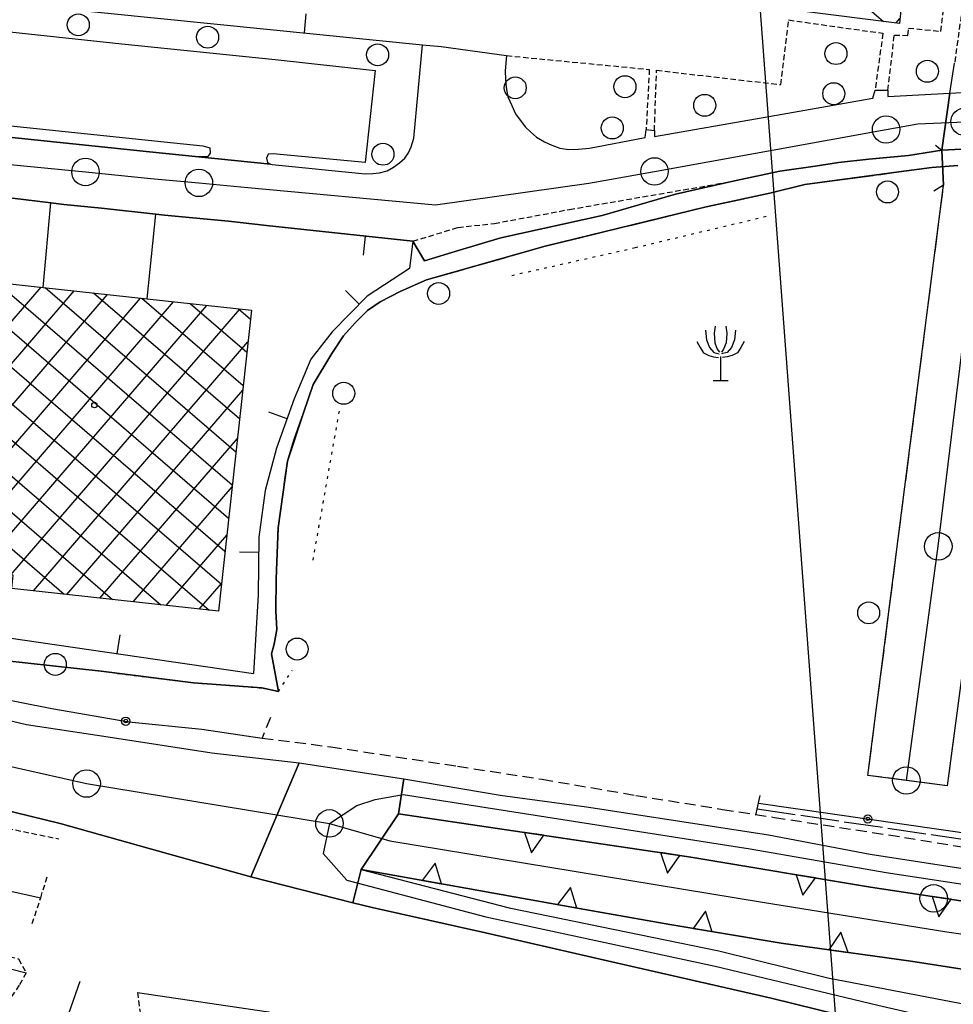
# Model space of a CAD drawing. Extents: x 1737616 to 1741926, y 5037261 to 5040389.
# Drawn here: x 1740055 to 1740225, y 5037504 to 5037683 of the extents above; entities that cross this region are included whole.
import ezdxf

# ---------------------------------------------------------------- set-up
doc = ezdxf.new("R2010")
doc.units = 0
for name, pattern in [('C', [10, 5, 5]), ('L13', [6, 5, -1]), ('L17', [8, 7, -1]), ('L2', [1.5, 0.5, -1]), ('L3', [1.5, 1, -0.5]), ('L7', [3, 2, -1])]:
    doc.linetypes.add(name, pattern=pattern)
for name, color, linetype in [('15A1', 5, 'L2'), ('15E5', 2, 'C'), ('16A1', 1, 'C'), ('17B2', 1, 'C'), ('19A1', 1, 'C'), ('19B2', 1, 'C'), ('1AJ36', 1, 'C'), ('1B2', 4, 'C'), ('25A1', 1, 'C'), ('297', 7, 'CONTINUOUS'), ('298', 7, 'CONTINUOUS'), ('2AG33', 1, 'C'), ('2E5', 3, 'C'), ('2H8', 2, 'L7'), ('2I9', 3, 'L13'), ('2K11', 1, 'C'), ('2L12', 1, 'L3'), ('2M13', 3, 'C'), ('3A1', 1, 'C'), ('3B2', 1, 'C'), ('4E5', 2, 'L17'), ('5F6', 1, 'C'), ('5R18', 2, 'C'), ('9A1', 2, 'C'), ('A2E5', 1, 'C'), ('A2F6', 1, 'C'), ('A2I9', 1, 'C'), ('I2E5', 7, 'CONTINUOUS'), ('N2A1', 2, 'C'), ('N2H8', 2, 'C'), ('N2P16', 2, 'C')]:
    doc.layers.add(name, color=color, linetype=linetype)

# ---------------------------------------------------------------- blocks, each defined once
blk = doc.blocks.new('19A1')
at = {"layer": '19A1'}
blk.add_line((0, 0), (0, 3.50512), dxfattribs=at)
blk = doc.blocks.new('19B2')
at = {"layer": '19B2'}
for centre, radius in [((0, 0), 0.75), ((0, -0.02417), 0.32738)]:
    blk.add_circle(centre, radius, dxfattribs=at)
blk = doc.blocks.new('25A1')
at = {"layer": '25A1'}
for p, q in [((-0.00363, 3.47618), (-1.73672, -0.02556)), ((1.78686, -0.02556), (-0.00363, 3.47618))]:
    blk.add_line(p, q, dxfattribs=at)
blk.add_lwpolyline([(-1.72138, -0.02039), (1.73357, -0.02039)], dxfattribs=at)
blk = doc.blocks.new('5F6')
at = {"layer": '5F6'}
blk.add_circle((0, 0), 2, dxfattribs=at)
blk = doc.blocks.new('5R18')
at = {"layer": '5R18'}
for points in [[(-2.79081, 9.04748), (-2.60877, 7.28294), (-2.03231, 5.89445), (-1.27382, 4.9688), (-0.27261, 4.70846)], [(-1.0311, 9.77065), (-1.21314, 8.49787), (-1.09178, 6.73333), (-0.63668, 5.54733), (-0.24227, 5.02665)], [(0.91195, 9.77065), (1.09398, 8.49787), (0.97263, 6.73333), (0.51753, 5.54733), (0.12311, 5.02665)], [(2.67165, 9.04748), (2.48961, 7.28294), (1.91316, 5.89445), (1.15466, 4.9688), (0.15345, 4.70846)], [(-4.33813, 6.96475), (-3.76168, 5.89445), (-3.12454, 4.93987), (-2.15367, 4.41919), (-1.30416, 4.18777), (-0.42431, 4.07207)], [(4.21898, 6.96475), (3.64252, 5.89445), (3.00539, 4.93987), (2.03452, 4.41919), (1.185, 4.18777), (0.30515, 4.07207)], [(-0.05893, 4.2167), (-0.05893, -0.12232)], [(-1.39388, -0.12232), (1.3367, -0.09339)]]:
    blk.add_lwpolyline(points, dxfattribs=at)
blk = doc.blocks.new('1AJ36')
at = {"layer": '1AJ36'}
for radius in [0.5, 0.01]:
    blk.add_circle((0, 0), radius, dxfattribs=at)
blk = doc.blocks.new('N2P16')
at = {"layer": 'N2P16'}
blk.add_circle((0, -0.00928), 2.5, dxfattribs=at)
blk = doc.blocks.new('N2H8')
at = {"layer": 'N2H8'}
blk.add_circle((0, -0.00928), 2.5, dxfattribs=at)
blk = doc.blocks.new('N2A1')
at = {"layer": 'N2A1'}
blk.add_circle((0, -0.00928), 2.5, dxfattribs=at)

msp = doc.modelspace()

# ---------------------------------------------------------------- linework, layer by layer
at = {"layer": '15A1'}
msp.add_line((1740108.53664, 5037584.58241, 4.047), (1740113.41175, 5037612.21175, 4.527), dxfattribs=at)
for points in [[(1740144.69854, 5037636.3762, 4.677), (1740167.09655, 5037641.42821, 4.786), (1740191.4814, 5037647.25562, 4.921)], [(1740070.02041, 5037564.37103, 4.959), (1740086.79403, 5037562.2952, 4.888), (1740099.19522, 5037561.3585, 4.698), (1740102.22111, 5037560.71134, 4.69), (1740104.74695, 5037564.55067, 4.545)]]:
    msp.add_polyline3d(points, dxfattribs=at)
at = {"layer": '15E5'}
for points in [[(1740225.76715, 5037656.35885, 4.8), (1740221.03007, 5037656.00451, 4.82), (1740214.17404, 5037655.07248, 4.78), (1740197.97812, 5037652.89727, 4.9), (1740191.57802, 5037651.31339, 4.92), (1740180.04036, 5037648.85682, 4.82), (1740150.7429, 5037641.67012, 4.72), (1740129.1679, 5037635.5635, 4.86), (1740124.37548, 5037633.442, 4.86), (1740120.72428, 5037631.56231, 4.72), (1740120.72428, 5037631.56231, 4.72), (1740118.46152, 5037629.971, 4.72), (1740116.21549, 5037627.72708, 4.6), (1740114.07323, 5037625.36958, 4.52), (1740111.93087, 5037622.16867, 4.36), (1740108.56142, 5037616.52226, 4.38), (1740106.78327, 5037611.37497, 4.38), (1740103.86795, 5037602.5935, 4.38), (1740102.20649, 5037590.44296, 3.9), (1740101.83359, 5037581.18978, 3.92), (1740101.76589, 5037575.39121, 4.121), (1740101.93689, 5037571.95217, 4.24), (1740101.4378, 5037569.30641, 4.324), (1740100.97365, 5037567.54778, 4.38), (1740102.22111, 5037560.71134, 4.69), (1740099.19522, 5037561.3585, 4.698), (1740086.79403, 5037562.2952, 4.888), (1740070.02049, 5037564.37003, 4.959), (1740038.97157, 5037567.82203, 5.365)], [(1740038.97157, 5037567.82203, 5.365), (1740070.02049, 5037564.37003, 4.959), (1740086.79403, 5037562.2952, 4.888), (1740099.19522, 5037561.3585, 4.698), (1740102.22111, 5037560.71134, 4.69), (1740100.97365, 5037567.54778, 4.38), (1740101.4378, 5037569.30641, 4.324), (1740101.93689, 5037571.95217, 4.24), (1740101.76589, 5037575.39121, 4.121), (1740101.83359, 5037581.18978, 3.92), (1740102.20649, 5037590.44296, 3.9), (1740103.86795, 5037602.5935, 4.38), (1740106.78327, 5037611.37497, 4.38), (1740108.56142, 5037616.52226, 4.38), (1740111.93087, 5037622.16867, 4.36), (1740114.07323, 5037625.36958, 4.52), (1740116.21549, 5037627.72708, 4.6), (1740118.46152, 5037629.971, 4.72), (1740120.72428, 5037631.56231, 4.72), (1740120.72428, 5037631.56231, 4.72), (1740124.37548, 5037633.442, 4.86), (1740129.1679, 5037635.5635, 4.86), (1740150.7429, 5037641.67012, 4.72), (1740180.04036, 5037648.85682, 4.82), (1740191.57802, 5037651.31339, 4.92), (1740197.97812, 5037652.89727, 4.9), (1740214.17404, 5037655.07248, 4.78), (1740221.03007, 5037656.00451, 4.82), (1740225.76715, 5037656.35885, 4.8)]]:
    msp.add_polyline3d(points, dxfattribs=at)
at = {"layer": '16A1'}
msp.add_line((1740207.31661, 5037451.78959), (1739999.77205, 5040225.91488), dxfattribs=at)
at = {"layer": '17B2'}
for p, q in [((1740201.18895, 5037692.13059), (1740212.28394, 5037682.57992)), ((1740214.57809, 5037682.29021), (1740215.26364, 5037683.08661)), ((1740024.69515, 5037638.0051), (1740091.85553, 5037580.19271)), ((1740033.48004, 5037637.0416), (1740092.51777, 5037586.22128)), ((1740042.26501, 5037636.0771), (1740093.179, 5037592.24978)), ((1740051.04997, 5037635.1126), (1740093.84024, 5037598.27827)), ((1740021.76362, 5037633.93184), (1740089.64972, 5037575.4938)), ((1740025.02435, 5037594.68326), (1740059.06841, 5037634.23317)), ((1740031.05099, 5037594.01988), (1740065.0969, 5037633.57194)), ((1740036.00641, 5037592.11206), (1740071.12539, 5037632.9107)), ((1740059.83386, 5037634.14902), (1740094.50255, 5037604.30584)), ((1740068.61776, 5037633.18545), (1740095.16379, 5037610.33434)), ((1740035.51432, 5037583.87589), (1740077.15389, 5037632.24947)), ((1740041.54281, 5037583.21466), (1740083.18246, 5037631.58724)), ((1740077.40165, 5037632.22187), (1740095.82502, 5037616.36284)), ((1740086.18654, 5037631.25837), (1740096.48626, 5037622.39133)), ((1740047.5713, 5037582.55342), (1740089.21095, 5037630.926)), ((1740053.59979, 5037581.89218), (1740095.23945, 5037630.26477)), ((1740094.97052, 5037630.29379), (1740097.14849, 5037628.4199)), ((1740021.10246, 5037627.90236), (1740080.86468, 5037576.45931)), ((1740057.71003, 5037579.00252), (1740096.69514, 5037624.29132)), ((1740020.44222, 5037621.87394), (1740072.07864, 5037577.42473)), ((1740019.78106, 5037615.84445), (1740063.29261, 5037578.39016)), ((1740063.7376, 5037578.34021), (1740095.73156, 5037615.50743)), ((1740069.76609, 5037577.67897), (1740094.76705, 5037606.72246)), ((1740075.79366, 5037577.01666), (1740093.80347, 5037597.93856)), ((1740081.82123, 5037576.35435), (1740092.83897, 5037589.15359)), ((1740087.84881, 5037575.69204), (1740091.87546, 5037580.3687))]:
    msp.add_line(p, q, dxfattribs=at)
at = {"layer": '1B2'}
msp.add_polyline3d([(1740215.51523, 5037685.85025, 9.18), (1740215.18357, 5037682.21315, 9.18), (1740215.18357, 5037682.21315, 9.18), (1740148.44145, 5037690.65807, 9.18)], dxfattribs=at)
msp.add_polyline3d([(1740097.32547, 5037630.03571, 15.26), (1740091.32013, 5037575.31087, 15.26), (1740053.74924, 5037579.43834, 15.26), (1740054.00729, 5037581.84745, 15.26), (1740035.11188, 5037583.92, 15.26), (1740036.15337, 5037593.45886, 15.26), (1740017.54869, 5037595.50602, 15.26), (1740019.38456, 5037612.22958, 15.26), (1740022.23905, 5037638.27468, 15.26), (1740059.47084, 5037634.18906, 15.26), (1740078.39056, 5037632.11332, 15.26), (1740097.32547, 5037630.03571, 15.26)], close=True, dxfattribs=at)
at = {"layer": '297'}
for points in [[(1740222.85658, 5037659.13768, 5.64), (1740224.31111, 5037669.54985, 5.88), (1740231.02426, 5037669.87149, 6), (1740233.53405, 5037659.67361, 5.64), (1740222.85658, 5037659.13768, 5.64)], [(1740125.02525, 5037544.83499, 5.419), (1740124.04444, 5037538.46669, 5.56), (1740117.27165, 5037528.35071, 5.87), (1740115.78158, 5037522.28829, 5.38), (1740097.21304, 5037527.00277, 5.51), (1740106.00396, 5037547.74555, 5.461), (1740125.02525, 5037544.83499, 5.419)]]:
    msp.add_polyline3d(points, close=True, dxfattribs=at)
at = {"layer": '298'}
for points in [[(1740047.95859, 5037662.08185, 5.84), (1740078.75789, 5037658.82983, 5.9), (1740087.69493, 5037657.92384, 5.92), (1740100.79937, 5037656.60853, 6.06), (1740101.11463, 5037656.57695, 6.06), (1740118.01071, 5037654.84826, 6.04), (1740119.41378, 5037654.94118, 6.04), (1740120.59854, 5037655.0298, 6.04), (1740121.98057, 5037655.40395, 6.02), (1740123.15575, 5037656.0364, 6.02), (1740124.22263, 5037656.85632, 6.06), (1740125.19197, 5037657.72008, 6.1), (1740125.90438, 5037658.66691, 6.1), (1740126.38744, 5037659.75705, 6.1), (1740126.84168, 5037661.3264, 6.1), (1740128.42142, 5037678.3367, 6.433), (1740131.82357, 5037677.99549, 6.419), (1740143.73039, 5037676.3479, 6.22), (1740143.47527, 5037673.57798, 6.24), (1740143.55118, 5037672.04026, 6.22), (1740143.63126, 5037670.55399, 6.22), (1740143.97541, 5037668.87588, 6.18), (1740144.66011, 5037667.27038, 6.14), (1740145.33628, 5037665.76552, 6.14), (1740146.38131, 5037664.37049, 6.14), (1740147.17877, 5037663.34906, 6.14), (1740148.06621, 5037662.47877, 6.12), (1740149.19585, 5037661.5213, 6.12), (1740150.60509, 5037660.68704, 6.12), (1740151.93522, 5037660.09255, 6.12), (1740153.41896, 5037659.5226, 6.1), (1740155.03398, 5037659.30243, 6.1), (1740156.78743, 5037659.32328, 6.1), (1740158.81938, 5037659.49532, 6.06), (1740168.91405, 5037661.44081, 6.02), (1740169.11531, 5037662.93307, 6.18), (1740170.61366, 5037662.70418, 6.22), (1740170.62456, 5037661.6199, 6.1), (1740193.85264, 5037665.72412, 5.98), (1740210.34108, 5037668.61419, 6.04), (1740210.73453, 5037670.05765, 6.08), (1740213.05307, 5037670.05859, 6.04), (1740213.04646, 5037668.88676, 6.02), (1740224.31111, 5037669.54985, 5.88), (1740222.85658, 5037659.13768, 6.14), (1740222.85658, 5037659.13768, 6.14), (1740216.83153, 5037658.19761, 5.98), (1740209.5743, 5037657.4943, 6.04), (1740204.10269, 5037656.90451, 5.98), (1740199.8587, 5037656.24608, 5.98), (1740193.43789, 5037655.35463, 6.02), (1740184.62425, 5037653.45784, 5.985), (1740183.29095, 5037653.16957, 5.98), (1740174.44834, 5037651.13723, 5.94), (1740161.1026, 5037647.29886, 5.9), (1740142.66839, 5037643.20524, 5.82), (1740135.18788, 5037640.96891, 5.84), (1740128.81757, 5037639.00016, 5.82), (1740126.69975, 5037642.59043, 6.33), (1740100.04176, 5037645.47329, 5.451), (1740093.13751, 5037646.21844, 5.498), (1740086.65735, 5037646.85793, 5.71), (1740081.52701, 5037647.36371, 5.819), (1740079.93175, 5037647.53421, 5.815), (1740070.06048, 5037648.58192, 5.795), (1740063.18599, 5037649.25107, 5.781), (1740060.8368, 5037649.55271, 5.777), (1740053.89052, 5037650.44415, 5.765)], [(1740229.07798, 5037582.77504, 5.65), (1740223.84652, 5037543.56607, 5.58), (1740209.44074, 5037545.4259, 5.58), (1740223.19689, 5037652.80501, 5.57), (1740222.85658, 5037659.13768, 5.64), (1740233.53405, 5037659.67361, 5.64), (1740233.74961, 5037653.54723, 5.56)], [(1740040.48781, 5037558.45143, 5.53), (1740056.41997, 5037554.72715, 5.48), (1740071.28663, 5037552.47057, 5.471), (1740090.12202, 5037549.53808, 5.43), (1740106.00396, 5037547.74555, 5.461), (1740097.21304, 5037527.00277, 5.51), (1740097.21304, 5037527.00277, 5.51), (1740082.18496, 5037531.20285, 5.56), (1740062.56186, 5037536.71594, 5.56), (1740037.71893, 5037542.77827, 5.56)], [(1740245.57835, 5037519.71598, 5.554), (1740209.89582, 5037525.08988, 5.56), (1740177.24586, 5037530.57228, 5.56), (1740124.04444, 5037538.46669, 5.56), (1740125.02525, 5037544.83499, 5.498), (1740125.02525, 5037544.83499, 5.498), (1740142.58623, 5037541.85931, 5.53), (1740158.27283, 5037539.74229, 5.53), (1740175.21424, 5037537.09935, 5.53), (1740175.21424, 5037537.09935, 5.53), (1740191.37522, 5037534.60663, 5.53), (1740209.84527, 5037531.11529, 5.53), (1740227.91062, 5037528.30169, 5.533)], [(1740208.54601, 5037500.82204, 5.57), (1740191.81574, 5037504.94595, 5.49), (1740163.67076, 5037511.36503, 5.47), (1740139.9147, 5037516.82673, 5.47), (1740119.2796, 5037521.40267, 5.38), (1740115.78158, 5037522.28829, 5.38), (1740117.27165, 5037528.35071, 5.57)], [(1740117.27165, 5037528.35071, 5.57), (1740144.18905, 5037521.36948, 5.49), (1740182.32922, 5037513.51983, 5.56), (1740202.12644, 5037508.61544, 5.55), (1740226.16382, 5037504.00515, 5.36), (1740244.88732, 5037499.61915, 5.36), (1740258.05378, 5037496.64369, 5.36), (1740268.73455, 5037493.36799, 5.32), (1740276.6982, 5037489.23919, 5.13), (1740279.36032, 5037487.47572, 5.04), (1740276.67968, 5037479.63242, 5.41), (1740270.98864, 5037484.38951, 5.41), (1740265.04622, 5037487.78798, 5.32), (1740257.68639, 5037490.54791, 5.31), (1740247.13608, 5037493.01806, 5.58), (1740234.97928, 5037495.2858, 5.57), (1740226.60709, 5037496.49681, 5.56)]]:
    msp.add_polyline3d(points, dxfattribs=at)
msp.add_polyline3d([(1740278.62892, 5037506.26373, 5.595), (1740260.86118, 5037506.76093, 5.1), (1740244.2876, 5037508.26707, 5.1), (1740232.02257, 5037509.36741, 5.11), (1740217.23277, 5037511.64178, 5.13), (1740193.67016, 5037514.93273, 5.38), (1740173.4136, 5037518.32253, 5.73), (1740157.96918, 5037521.07645, 5.71), (1740132.22615, 5037525.65743, 5.93), (1740117.27165, 5037528.35071, 5.87), (1740124.04444, 5037538.46669, 5.56), (1740177.24586, 5037530.57228, 5.56), (1740209.89582, 5037525.08988, 5.56), (1740245.57835, 5037519.71598, 5.554), (1740259.04513, 5037518.67845, 5.552), (1740275.7891, 5037518.568, 5.549), (1740282.62072, 5037519.19633, 5.548), (1740282.50227, 5037517.84364, 5.553), (1740280.79331, 5037512.73662, 5.571), (1740278.62892, 5037506.26373, 5.595)], close=True, dxfattribs=at)
at = {"layer": '2AG33'}
msp.add_polyline3d([(1740049.93137, 5037681.06407, 6.298), (1740073.74367, 5037678.52394, 6.08), (1740101.66293, 5037675.64518, 6.04), (1740119.83217, 5037673.65471, 6.06), (1740117.98035, 5037656.92993, 5.94), (1740101.28631, 5037658.47817, 6.08), (1740100.37857, 5037658.4534, 6.12), (1740100.03611, 5037657.69569, 6.12), (1740100.24256, 5037656.91988, 6.08), (1740100.79937, 5037656.60853, 6.06), (1740087.69493, 5037657.92384, 5.92), (1740078.75789, 5037658.82983, 5.9), (1740047.95859, 5037662.08185, 5.84)], dxfattribs=at)
at = {"layer": '2E5'}
for points in [[(1740049.93137, 5037681.06407, 6.298), (1740073.74367, 5037678.52394, 6.08), (1740101.66293, 5037675.64518, 6.04), (1740119.83217, 5037673.65471, 6.06), (1740117.98035, 5037656.92993, 5.94), (1740101.28631, 5037658.47817, 6.08), (1740100.37857, 5037658.4534, 6.12), (1740100.03611, 5037657.69569, 6.12), (1740100.24256, 5037656.91988, 6.08), (1740100.79937, 5037656.60853, 6.06), (1740101.11463, 5037656.57695, 6.06), (1740118.01071, 5037654.84826, 6.04), (1740119.41378, 5037654.94118, 6.04), (1740120.59854, 5037655.0298, 6.04), (1740121.98057, 5037655.40395, 6.02), (1740123.15575, 5037656.0364, 6.02), (1740124.22263, 5037656.85632, 6.06), (1740125.19197, 5037657.72008, 6.1), (1740125.90438, 5037658.66691, 6.1), (1740126.38744, 5037659.75705, 6.1), (1740126.84168, 5037661.3264, 6.1), (1740128.42142, 5037678.3367, 6.433)], [(1740143.73039, 5037676.3479, 6.22), (1740143.47527, 5037673.57798, 6.24), (1740143.55118, 5037672.04026, 6.22), (1740143.63126, 5037670.55399, 6.22), (1740143.97541, 5037668.87588, 6.18), (1740144.66019, 5037667.26938, 6.14), (1740145.33628, 5037665.76552, 6.14), (1740146.38131, 5037664.37049, 6.14), (1740147.17877, 5037663.34906, 6.14), (1740148.06621, 5037662.47877, 6.12), (1740149.19585, 5037661.5213, 6.12), (1740150.60509, 5037660.68704, 6.12), (1740151.93522, 5037660.09255, 6.12), (1740153.41896, 5037659.5226, 6.1), (1740155.03398, 5037659.30243, 6.1), (1740156.78743, 5037659.32328, 6.1), (1740158.81938, 5037659.49532, 6.06), (1740168.91405, 5037661.44081, 6.02), (1740169.11531, 5037662.93307, 6.18)], [(1740213.05307, 5037670.05859, 6.04), (1740213.04646, 5037668.88676, 6.02), (1740224.31111, 5037669.54985, 5.88), (1740225.19117, 5037674.95891, 6.06)], [(1740170.61366, 5037662.70418, 6.22), (1740170.62456, 5037661.6199, 6.1), (1740193.85264, 5037665.72412, 5.98), (1740210.34108, 5037668.61419, 6.04), (1740210.73453, 5037670.05765, 6.08)], [(1740126.69975, 5037642.59043, 6.33), (1740128.81757, 5037639.00016, 5.82), (1740135.18788, 5037640.96891, 5.84), (1740142.66839, 5037643.20524, 5.82), (1740161.1026, 5037647.29886, 5.9), (1740174.44834, 5037651.13723, 5.94), (1740183.29095, 5037653.16957, 5.98), (1740184.62425, 5037653.45784, 5.985), (1740193.43789, 5037655.35463, 6.02), (1740199.8587, 5037656.24608, 5.98), (1740204.10269, 5037656.90451, 5.98), (1740209.5743, 5037657.4943, 6.04), (1740216.83153, 5037658.19761, 5.98), (1740222.85658, 5037659.13768, 6.031)], [(1739969.47047, 5037577.96004, 6.13), (1739973.3355, 5037576.56535, 5.94), (1739980.52015, 5037574.36396, 5.37), (1739995.69863, 5037570.67357, 5.37), (1740009.20428, 5037566.80991, 5.36), (1740025.38617, 5037562.06635, 5.61), (1740040.48781, 5037558.45143, 5.61), (1740056.41997, 5037554.72715, 5.49), (1740071.28663, 5037552.47057, 5.49), (1740090.12202, 5037549.53808, 5.55), (1740106.00396, 5037547.74555, 5.53), (1740125.02525, 5037544.83499, 5.34), (1740142.58623, 5037541.85931, 5.34), (1740158.27283, 5037539.74229, 5.39), (1740175.21424, 5037537.09935, 5.36), (1740191.37522, 5037534.60663, 5.25), (1740209.84527, 5037531.11529, 5.25), (1740227.91062, 5037528.30169, 5.35), (1740231.87693, 5037527.75195, 5.35), (1740239.50865, 5037526.69315, 5.35), (1740254.54936, 5037525.2609, 5.35), (1740261.47144, 5037525.10875, 5.16)], [(1739997.15978, 5037551.34049, 5.51), (1739998.41795, 5037554.95262, 5.51), (1740016.84517, 5037548.66814, 5.6), (1740037.71893, 5037542.77827, 5.6), (1740062.56186, 5037536.71594, 5.6)], [(1740082.18496, 5037531.20285, 5.39), (1740097.21304, 5037527.00277, 5.38), (1740115.78158, 5037522.28829, 5.38), (1740119.2796, 5037521.40267, 5.38), (1740139.9147, 5037516.82673, 5.47), (1740163.67076, 5037511.36503, 5.47), (1740191.81574, 5037504.94595, 5.49), (1740208.54601, 5037500.82204, 5.57)], [(1740117.27165, 5037528.35071, 5.57), (1740144.18905, 5037521.36948, 5.49), (1740182.32922, 5037513.51983, 5.56), (1740202.12644, 5037508.61544, 5.55), (1740226.16382, 5037504.00515, 5.36), (1740244.88732, 5037499.61915, 5.36), (1740258.05378, 5037496.64369, 5.36), (1740268.73455, 5037493.36799, 5.32), (1740276.6982, 5037489.23919, 5.13), (1740279.36032, 5037487.47572, 5.04), (1740279.90751, 5037495.13637, 4.94), (1740282.27082, 5037502.71725, 4.94), (1740288.47007, 5037512.33605, 4.97), (1740293.72352, 5037521.59428, 5.13), (1740282.62072, 5037519.19633, 5.13)]]:
    msp.add_polyline3d(points, dxfattribs=at)
at = {"layer": '2H8'}
msp.add_polyline3d([(1740100.7752, 5037555.94893, 5.25), (1740099.27543, 5037552.22847, 5.24), (1740111.7492, 5037550.64332, 5.23), (1740134.78918, 5037547.11273, 5.04), (1740150.18977, 5037544.74365, 5.04), (1740167.23041, 5037541.80628, 5.07), (1740183.00387, 5037539.26552, 5.08), (1740192.42932, 5037537.79634, 5.09), (1740216.08042, 5037534.16704, 5.09), (1740233.978, 5037531.19648, 5.09)], dxfattribs=at)
at = {"layer": '2I9'}
msp.add_polyline3d([(1740229.07798, 5037582.77504, 5.65), (1740223.84652, 5037543.56607, 5.58), (1740209.44074, 5037545.4259, 5.58), (1740223.19689, 5037652.80501, 5.57)], dxfattribs=at)
at = {"layer": '2K11'}
msp.add_polyline3d([(1740089.76408, 5037659.5829, 5.98), (1740089.80627, 5037658.60326, 5.98), (1740089.41358, 5037657.99423, 5.98), (1740087.69493, 5037657.92384, 5.92), (1740078.75782, 5037658.83083, 5.9), (1740047.95859, 5037662.08185, 5.84), (1740047.39323, 5037662.52093, 5.84), (1740047.19655, 5037663.05879, 5.84), (1740047.45705, 5037663.75922, 5.84), (1740048.21529, 5037664.10676, 5.84), (1740049.47733, 5037663.99357, 5.84), (1740081.47405, 5037660.6476, 5.9), (1740088.48399, 5037659.93744, 5.98), (1740089.76408, 5037659.5829, 5.98)], close=True, dxfattribs=at)
msp.add_polyline3d([(1739993.8887, 5037539.35137, 5.29), (1740025.90441, 5037530.52216, 5.27), (1740059.00865, 5037523.16231, 5.45)], dxfattribs=at)
at = {"layer": '2L12'}
for points in [[(1740213.05307, 5037670.05859, 6.04), (1740214.24564, 5037680.09816, 6.42), (1740216.70264, 5037680.03123, 6.42), (1740216.814, 5037681.37136, 6.42), (1740222.72102, 5037680.75218, 6.44), (1740223.45574, 5037687.47415, 6.405), (1740223.58001, 5037688.42713, 6.4), (1740227.00013, 5037688.06019, 6.38), (1740225.19117, 5037674.95891, 6.06)], [(1740170.61366, 5037662.70418, 6.22), (1740171.00691, 5037673.6828, 6.38), (1740193.60905, 5037671.0722, 6.28), (1740195.01794, 5037682.8318, 6.4), (1740212.16125, 5037680.41259, 6.4), (1740210.73453, 5037670.05765, 6.08)], [(1740143.73039, 5037676.3479, 6.38), (1740169.67883, 5037673.83417, 6.26), (1740169.11531, 5037662.93307, 6.18)], [(1740126.69975, 5037642.59043, 6.33), (1740134.87897, 5037645.09864, 5.92), (1740141.5001, 5037645.83259, 5.9), (1740155.16119, 5037648.37779, 5.76), (1740184.62425, 5037653.45784, 5.985)], [(1739997.15978, 5037551.34049, 5.51), (1739997.11628, 5037550.35344, 5.53), (1740003.71884, 5037548.39933, 5.53), (1740020.10237, 5037543.14536, 5.53), (1740039.71952, 5037538.55646, 5.58), (1740062.27925, 5037533.89784, 5.56)], [(1740057.44633, 5037518.48145, 5.41), (1740059.00865, 5037523.16231, 5.45), (1740060.23859, 5037527.24568, 5.62)], [(1740076.59062, 5037505.97572, 5.85), (1740077.14053, 5037501.96231, 5.81), (1740087.48365, 5037498.2933, 5.71), (1740092.24074, 5037496.1811, 5.47), (1740098.9915, 5037499.24434, 5.62), (1740168.8916, 5037475.29965, 5.54), (1740172.09747, 5037468.6799, 5.71), (1740184.57719, 5037463.87802, 5.66), (1740189.00893, 5037464.64073, 5.62), (1740191.93459, 5037466.79508, 5.62), (1740193.56948, 5037469.55389, 5.59), (1740192.84858, 5037472.1796, 5.66), (1740187.916, 5037476.94629, 5.47), (1740185.37402, 5037477.30471, 5.47), (1740166.38645, 5037479.14777, 5.596)]]:
    msp.add_polyline3d(points, dxfattribs=at)
msp.add_polyline3d([(1739987.27771, 5037527.39423, 5.9), (1739988.94544, 5037528.56094, 5.66), (1740003.77848, 5037524.55487, 5.52), (1740054.9947, 5037512.08136, 5.54), (1740056.3296, 5037509.53267, 5.81), (1740055.10351, 5037507.27479, 5.79), (1740053.53119, 5037504.93986, 5.7), (1740051.59127, 5037504.58316, 5.65), (1739987.27771, 5037527.39423, 5.9)], close=True, dxfattribs=at)
at = {"layer": '2M13'}
msp.add_line((1740189.06054, 5037538.21427, 5.38), (1740189.82765, 5037541.78165, 5.23), dxfattribs=at)
msp.add_polyline3d([(1740221.72009, 5037660.0796, 5.64), (1740222.85658, 5037659.13768, 5.64), (1740223.19689, 5037652.80501, 5.64), (1740221.44615, 5037651.70228, 5.64)], dxfattribs=at)
at = {"layer": '3A1'}
for points in [[(1740015.41076, 5037689.66173, 6.344), (1740061.59868, 5037685.03161, 6.295), (1740128.42142, 5037678.3367, 6.433), (1740131.82357, 5037677.99549, 6.419)], [(1740053.89052, 5037650.44415, 5.765), (1740060.8368, 5037649.55271, 5.777), (1740063.18599, 5037649.25107, 5.781)], [(1740070.06048, 5037648.58192, 5.795), (1740079.93175, 5037647.53421, 5.815), (1740081.52701, 5037647.36371, 5.819)], [(1740093.13751, 5037646.21844, 5.498), (1740100.04176, 5037645.47329, 5.451), (1740126.69975, 5037642.59043, 6.33), (1740126.05189, 5037637.62997, 5.546), (1740118.35107, 5037632.58722, 4.859), (1740111.97846, 5037626.14455, 4.557), (1740108.14672, 5037621.11441, 4.48), (1740105.08147, 5037613.90825, 4.456), (1740101.9108, 5037604.97431, 4.46), (1740099.81584, 5037597.26509, 4.312), (1740098.67986, 5037588.78821, 4.071), (1740098.52328, 5037578.30566, 4.075), (1740097.67606, 5037563.97063, 4.594)], [(1740010.38238, 5037593.17186, 5.583), (1740010.23543, 5037590.52436, 5.56), (1740041.15097, 5037572.61925, 5.376), (1740053.2003, 5037570.43375, 5.439), (1740097.67606, 5037563.97063, 4.594)]]:
    msp.add_polyline3d(points, dxfattribs=at)
at = {"layer": '3B2'}
for p, q in [((1740059.47084, 5037634.18906, 5.655), (1740060.8368, 5037649.55271, 5.777)), ((1740078.39056, 5037632.11332, 5.639), (1740079.93175, 5037647.53421, 5.815)), ((1740189.5254, 5037540.37911, 5.01), (1740234.17008, 5037533.9647, 5.068)), ((1739987.27771, 5037527.39423, 5.9), (1740056.3296, 5037509.53267, 5.81)), ((1740044.17535, 5037445.56092, 4.952), (1740066.15757, 5037508.03142, 5.82))]:
    msp.add_line(p, q, dxfattribs=at)
for points in [[(1739901.32495, 5037609.67457, 5.8), (1739921.31884, 5037601.09443, 5.88), (1739939.54925, 5037593.15056, 5.61), (1739956.43346, 5037587.81271, 5.52), (1739973.78102, 5037582.03215, 5.52), (1739990.29055, 5037576.87686, 5.53), (1740005.51918, 5037571.97977, 5.43), (1740021.92339, 5037567.40127, 5.33), (1740035.77076, 5037563.47391, 5.27), (1740049.05377, 5037559.98571, 5.27), (1740061.05251, 5037557.63195, 5.26), (1740075.00789, 5037555.19689, 5.25), (1740088.32745, 5037553.83447, 5.36), (1740099.27543, 5037552.22847, 5.35)], [(1740076.59062, 5037505.97572, 5.85), (1740100.44649, 5037502.42392, 5.613), (1740166.38645, 5037479.14777, 5.596), (1740193.56948, 5037469.55389, 5.59)]]:
    msp.add_polyline3d(points, dxfattribs=at)
at = {"layer": '4E5'}
for points in [[(1740100.97365, 5037567.54778, 4.38), (1740101.4378, 5037569.30641, 4.24), (1740101.93689, 5037571.95217, 4.24), (1740101.76589, 5037575.39121, 3.94), (1740101.83359, 5037581.18978, 3.92), (1740102.20649, 5037590.44296, 3.9), (1740103.30565, 5037598.37956, 4.34), (1740103.86795, 5037602.5935, 4.38), (1740105.11251, 5037606.58871, 4.38), (1740106.78327, 5037611.37497, 4.38), (1740108.56142, 5037616.52226, 4.38), (1740111.93087, 5037622.16867, 4.36), (1740114.07323, 5037625.36958, 4.52), (1740116.21549, 5037627.72708, 4.6), (1740118.46152, 5037629.971, 4.72), (1740120.72428, 5037631.56231, 4.72), (1740124.37548, 5037633.442, 4.86), (1740129.1679, 5037635.5635, 4.86), (1740150.7429, 5037641.67012, 4.72), (1740180.04036, 5037648.85682, 4.82), (1740191.57802, 5037651.31339, 4.92), (1740197.97812, 5037652.89727, 4.9), (1740203.44011, 5037653.61571, 4.9), (1740214.17404, 5037655.07248, 4.78), (1740221.03007, 5037656.00451, 4.82), (1740223.07948, 5037656.15781, 4.8)], [(1740189.30463, 5037539.34871, 5.01), (1740234.08769, 5037532.76012, 4.34)]]:
    msp.add_polyline3d(points, dxfattribs=at)
at = {"layer": '9A1'}
for points in [[(1740124.04444, 5037538.46669, 5.94), (1740177.24586, 5037530.57228, 5.94), (1740209.89582, 5037525.08988, 5.64), (1740245.57835, 5037519.71598, 5.51), (1740259.04513, 5037518.67845, 5.52), (1740275.7891, 5037518.568, 5.45), (1740282.62072, 5037519.19633, 5.43), (1740282.50227, 5037517.84364, 5.406)], [(1740117.27165, 5037528.35071, 5.87), (1740132.22615, 5037525.65743, 5.93), (1740157.96918, 5037521.07645, 5.71), (1740173.4136, 5037518.32253, 5.73), (1740193.67016, 5037514.93273, 5.38), (1740217.23277, 5037511.64178, 5.13), (1740232.02257, 5037509.36741, 5.11), (1740244.2876, 5037508.26707, 5.1), (1740260.86118, 5037506.76093, 5.1), (1740278.62892, 5037506.26373, 5.19)]]:
    msp.add_polyline3d(points, dxfattribs=at)
at = {"layer": 'A2E5', "flags": 128}
for points in [[(1739844.79396, 5037794.79799), (1739851.40796, 5037791.10883), (1739857.45428, 5037786.21388), (1739860.10338, 5037778.35009), (1739860.14596, 5037770.86296), (1739856.35735, 5037751.54137), (1739855.63782, 5037748.70563), (1739854.61561, 5037744.66087), (1739852.62463, 5037736.82205), (1739850.78552, 5037729.56722), (1739849.95402, 5037718.15973), (1739856.13604, 5037710.83399), (1739907.04042, 5037682.00278), (1739910.43054, 5037680.03906), (1739930.30988, 5037670.16169), (1739939.9527, 5037668.19935), (1739943.963, 5037667.38314), (1739948.54879, 5037666.9309), (1739998.78065, 5037661.95943), (1740007.14818, 5037661.13219), (1740007.96044, 5037661.05254), (1740013.50218, 5037660.50333), (1740043.60706, 5037657.5253), (1740050.89256, 5037656.80465), (1740067.14383, 5037655.19622), (1740079.03937, 5037654.02113), (1740087.77251, 5037653.21321), (1740096.68717, 5037652.39179), (1740130.80211, 5037649.23134), (1740158.65308, 5037653.12476), (1740170.6274, 5037655.29408), (1740212.74026, 5037662.92493), (1740218.53054, 5037663.9738), (1740227.02844, 5037664.32664), (1740229.09803, 5037664.41125)], [(1739577.55101, 5037683.54409), (1739589.89061, 5037685.10593), (1739602.39704, 5037685.40261), (1739614.3097, 5037684.92279), (1739627.07978, 5037683.04897), (1739666.58769, 5037678.06763), (1739705.41883, 5037670.91263), (1739740.57022, 5037662.25989), (1739781.17526, 5037648.16243), (1739828.95652, 5037628.30281), (1739879.32162, 5037607.41797), (1739889.58043, 5037603.60229), (1739914.35364, 5037594.39584), (1739956.89768, 5037577.10183), (1739993.33372, 5037564.3612), (1740002.26385, 5037561.24138), (1740041.41927, 5037549.76617), (1740067.34755, 5037543.96855), (1740111.51408, 5037536.71911)]]:
    msp.add_lwpolyline(points, dxfattribs=at)
at = {"layer": 'A2E5'}
msp.add_polyline3d([(1740111.51408, 5037536.71911, 0), (1740122.49349, 5037533.53997, 0.187), (1740190.27656, 5037522.37282, 1.003), (1740223.79783, 5037516.98668, 1.509), (1740239.58961, 5037514.72407, 1.642), (1740258.44578, 5037513.0828, 1.885), (1740280.79331, 5037512.73662, 2.126)], dxfattribs=at)
at = {"layer": 'A2F6', "flags": 128}
for points in [[(1740111.51408, 5037536.71911), (1740116.51318, 5037539.95219), (1740119.85403, 5037541.06053), (1740124.89687, 5037541.93916), (1740188.03084, 5037532.084), (1740212.78067, 5037527.78975), (1740242.63531, 5037523.23751), (1740251.51736, 5037522.4367), (1740259.24864, 5037522.03119), (1740272.43513, 5037521.92541), (1740281.93322, 5037522.63586), (1740292.8256, 5037524.69615), (1740302.68519, 5037524.97132)], [(1740111.51408, 5037536.71911), (1740110.39638, 5037531.22911), (1740114.67683, 5037526.38557), (1740139.94128, 5037519.71594), (1740181.68318, 5037510.7337), (1740211.21, 5037503.64578), (1740226.83267, 5037500.09087), (1740242.72962, 5037497.14616), (1740258.21865, 5037493.28642), (1740267.04883, 5037490.55123), (1740278.07127, 5037483.55239), (1740285.4394, 5037480.25253)]]:
    msp.add_lwpolyline(points, dxfattribs=at)
at = {"layer": 'A2I9'}
msp.add_polyline3d([(1740216.42597, 5037544.52333, 5.58), (1740222.23552, 5037587.10502, 3.574), (1740227.65462, 5037631.8628, 1.445), (1740228.92858, 5037656.40679, 0.788)], dxfattribs=at)
at = {"layer": 'I2E5'}
for points in [[(1740128.42142, 5037678.3367, 6.433), (1740131.82357, 5037677.99549, 6.419), (1740143.73039, 5037676.3479, 6.38)], [(1740210.73453, 5037670.05765, 6.08), (1740213.05307, 5037670.05859, 6.04)], [(1740047.95859, 5037662.08185, 5.84), (1740078.75789, 5037658.82983, 5.9), (1740087.69493, 5037657.92384, 5.92), (1740100.79937, 5037656.60853, 6.06)], [(1740169.11531, 5037662.93307, 6.18), (1740170.61366, 5037662.70418, 6.22)], [(1740222.85658, 5037659.13768, 6.031), (1740233.53405, 5037659.67361, 6.14)], [(1740010.23543, 5037590.52436, 5.56), (1740010.38238, 5037593.17186, 5.583), (1740010.92731, 5037598.97202, 5.632), (1740012.34397, 5037613.02772, 5.75), (1740015.98562, 5037649.08905, 6.036), (1740017.67681, 5037652.24819, 6.035), (1740020.74973, 5037653.68047, 6.017), (1740022.67469, 5037654.03606, 6.004), (1740023.93136, 5037653.88737, 5.995), (1740034.66566, 5037652.6174, 5.91), (1740046.84665, 5037651.17885, 5.813), (1740049.24259, 5037650.89575, 5.793), (1740053.89052, 5037650.44415, 5.765), (1740060.8368, 5037649.55271, 5.777), (1740063.18599, 5037649.25107, 5.781), (1740070.06048, 5037648.58192, 5.795), (1740079.93175, 5037647.53421, 5.815), (1740081.52701, 5037647.36371, 5.819), (1740086.65735, 5037646.85793, 5.71), (1740093.13751, 5037646.21844, 5.498), (1740100.04176, 5037645.47329, 5.451), (1740126.69975, 5037642.59043, 6.33)], [(1740124.04444, 5037538.46669, 5.94), (1740177.24586, 5037530.57228, 5.94), (1740209.89582, 5037525.08988, 5.64), (1740245.57835, 5037519.71598, 5.51), (1740259.04513, 5037518.67845, 5.52), (1740275.7891, 5037518.568, 5.45), (1740282.62072, 5037519.19633, 5.43), (1740282.50227, 5037517.84364, 5.406)], [(1740062.56186, 5037536.71594, 5.6), (1740082.18496, 5037531.20285, 5.39)], [(1740117.27165, 5037528.35071, 5.87), (1740132.22615, 5037525.65743, 5.93), (1740157.96918, 5037521.07645, 5.71), (1740173.4136, 5037518.32253, 5.73), (1740193.67016, 5037514.93273, 5.38), (1740217.23277, 5037511.64178, 5.13), (1740232.02257, 5037509.36741, 5.11), (1740244.2876, 5037508.26707, 5.1), (1740260.86118, 5037506.76093, 5.1), (1740278.62892, 5037506.26373, 5.19)]]:
    msp.add_polyline3d(points, dxfattribs=at)

# ---------------------------------------------------------------- block references
at = {"layer": '19A1'}
for p, rotation in [((1740106.94677, 5037680.48809, 6.389), 354.2780000000001), ((1740117.99473, 5037643.53183, 6.043), 173.828), ((1740116.91807, 5037631.13821, 4.791), 45.308), ((1740103.80262, 5037610.3046, 4.458), 70.458), ((1740098.63782, 5037585.98508, 4.072), 89.148), ((1740072.93438, 5037567.56648, 5.064), 351.728)]:
    msp.add_blockref('19A1', p, dxfattribs=dict(at, rotation=rotation))
at = {"layer": '19B2'}
for p, rotation in [((1740074.46834, 5037555.29092, 5.25), 170.108), ((1740209.42328, 5037537.52107, 5.036), 171.828)]:
    msp.add_blockref('19B2', p, dxfattribs=dict(at, rotation=rotation))
at = {"layer": '1AJ36'}
msp.add_blockref('1AJ36', (1740068.77215, 5037612.79387, 5.51), dxfattribs=at)
at = {"layer": '25A1'}
for p, rotation in [((1740148.77463, 5037534.79676, 5.94), 171.558), ((1740173.50576, 5037531.1279, 5.94), 171.558), ((1740130.10968, 5037526.03866, 5.922), 349.788), ((1740198.1736, 5037527.05818, 5.748), 170.468), ((1740154.72385, 5037521.65404, 5.738), 349.908), ((1740222.86448, 5037523.13659, 5.593), 171.438), ((1740179.34859, 5037517.32937, 5.627), 350.4980000000001), ((1740204.04989, 5037513.48278, 5.27), 352.048)]:
    msp.add_blockref('25A1', p, dxfattribs=dict(at, rotation=rotation))
at = {"layer": '5F6'}
for p in [(1740065.84044, 5037681.95222, 6.6), (1740089.36442, 5037679.70041, 6.58), (1740120.27744, 5037676.49702, 6.5), (1740203.62287, 5037676.72622, 6.62), (1740220.25428, 5037673.50855, 6.58), (1740145.29618, 5037670.49802, 6.62), (1740165.25243, 5037670.69407, 6.72), (1740203.22915, 5037669.41401, 6.54), (1740179.75723, 5037667.3093, 6.44), (1740162.94537, 5037663.19261, 6.38), (1740121.23756, 5037658.41912, 6.28), (1740212.99533, 5037651.56457, 5.26), (1740131.35917, 5037633.08287, 5.54), (1740114.10189, 5037614.93098, 5.6), (1740209.57122, 5037575.00093, 5.18), (1740105.64109, 5037568.41738, 5.38), (1740061.66128, 5037565.62212, 5.42)]:
    msp.add_blockref('5F6', p, dxfattribs=at)
at = {"layer": '5R18'}
msp.add_blockref('5R18', (1740182.68427, 5037617.38533, -3333), dxfattribs=at)
at = {"layer": 'N2A1'}
msp.add_blockref('N2A1', (1740216.42597, 5037544.52333, 5.58), dxfattribs=at)
at = {"layer": 'N2H8'}
for p in [(1740111.51408, 5037536.71911), (1740221.40634, 5037523.08268)]:
    msp.add_blockref('N2H8', p, dxfattribs=at)
at = {"layer": 'N2P16'}
for p in [(1740227.02844, 5037664.32664), (1740212.74026, 5037662.92493), (1740067.14383, 5037655.19622), (1740170.6274, 5037655.29408), (1740087.77251, 5037653.21321), (1740222.23552, 5037587.10502, 3.574), (1740067.34755, 5037543.96855)]:
    msp.add_blockref('N2P16', p, dxfattribs=at)

doc.saveas('drawing.dxf')
